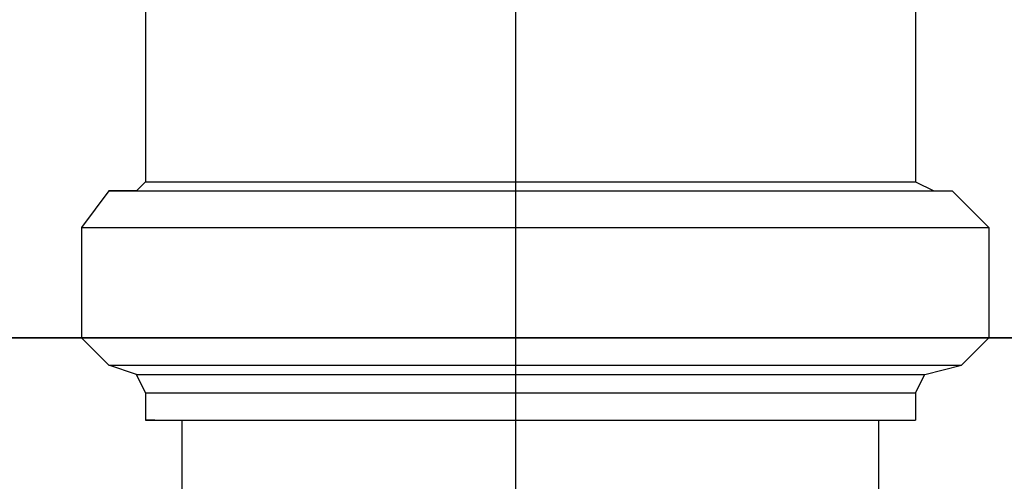
# Model space of a CAD drawing. Extents: x 31774 to 99899, y -21314 to 4594.
# Drawn here: x 33875 to 33894, y -134 to -125 of the extents above; entities that cross this region are included whole.
import ezdxf

# ---------------------------------------------------------------- set-up
doc = ezdxf.new("R2010")
doc.units = 0
doc.layers.get('0').update_dxf_attribs({"color": 2, "linetype": 'CONTINUOUS'})
doc.layers.add('01', color=1, linetype='CONTINUOUS')
doc.layers.add('1', color=7, linetype='CONTINUOUS')

msp = doc.modelspace()

# ---------------------------------------------------------------- linework, layer by layer
at = {"color": 2}
for points in [[(33877.139, -122.512), (33877.139, -128.555)], [(33892.067, -122.512), (33892.067, -128.555)], [(33877.139, -128.555), (33876.961, -128.733)], [(33877.139, -128.555), (33892.067, -128.555)], [(33892.067, -128.555), (33892.423, -128.733)], [(33876.428, -128.733), (33875.894, -129.444)], [(33876.428, -128.733), (33892.778, -128.733)], [(33876.961, -128.733), (33876.428, -128.733)], [(33876.961, -128.733), (33892.423, -128.733)], [(33892.423, -128.733), (33892.778, -128.733)], [(33892.778, -128.733), (33893.489, -129.444)], [(33875.894, -129.444), (33893.489, -129.444)], [(33875.894, -129.444), (33875.894, -131.576)], [(33893.489, -129.444), (33893.489, -131.576)], [(33875.894, -131.576), (33893.489, -131.576)], [(33876.428, -132.11), (33875.894, -131.576)], [(33892.956, -132.11), (33893.489, -131.576)], [(33876.428, -132.11), (33892.956, -132.11)], [(33876.961, -132.287), (33876.428, -132.11)], [(33892.245, -132.287), (33892.956, -132.11)], [(33876.961, -132.287), (33892.245, -132.287)], [(33877.139, -132.643), (33876.961, -132.287)], [(33892.067, -132.643), (33892.245, -132.287)], [(33877.139, -132.643), (33892.067, -132.643)], [(33877.139, -132.643), (33877.139, -133.176)], [(33892.067, -132.643), (33892.067, -133.176)], [(33877.139, -133.176), (33892.067, -133.176)], [(33877.316, -133.176), (33877.139, -133.176)], [(33877.316, -133.176), (33892.067, -133.176)], [(33877.849, -137.086), (33877.849, -133.176)], [(33891.357, -137.086), (33891.357, -133.176)], [(33892.067, -133.176), (33892.067, -133.176)]]:
    msp.add_lwpolyline(points, dxfattribs=at)
at = {"layer": '01'}
msp.add_line((33884.319, -143.478), (33884.319, 38.072), dxfattribs=at)
at = {"layer": '1', "lineweight": 25}
for p, q in [((34036.484, -131.576), (33296.484, -131.576)), ((33296.484, -131.576), (33976.484, -131.576)), ((33976.484, -131.576), (33296.484, -131.576))]:
    msp.add_line(p, q, dxfattribs=at)

doc.saveas('drawing.dxf')
